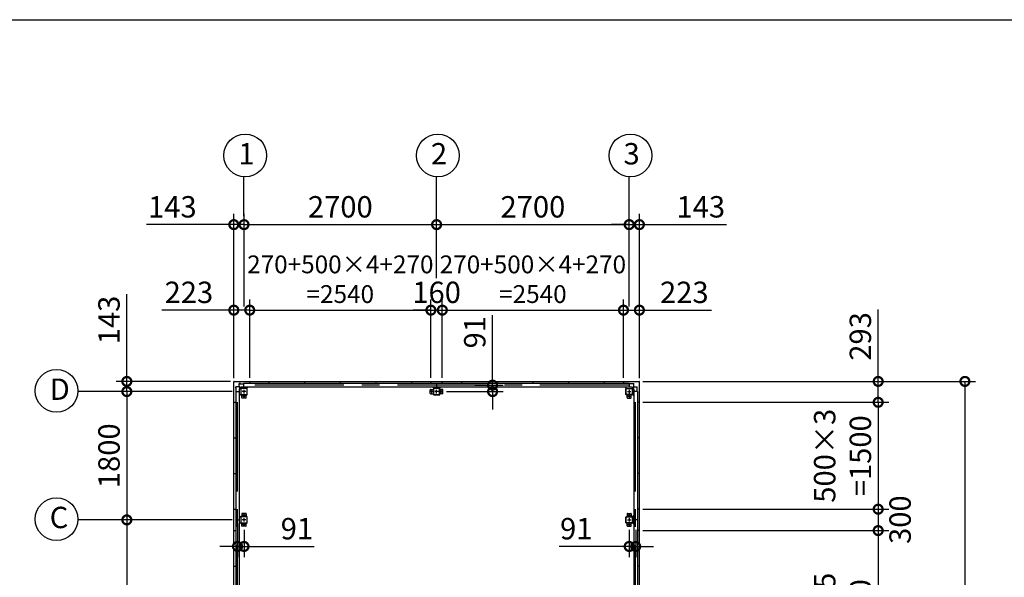
# Model space of a CAD drawing. Extents: x 755 to 40973, y -5742 to 22569.
# Drawn here: x 8660 to 22464, y 14744 to 22569 of the extents above; entities that cross this region are included whole.
import ezdxf

# ---------------------------------------------------------------- set-up
doc = ezdxf.new("R2010")
doc.units = 0
doc.header["$LTSCALE"] = 20
doc.header["$PDMODE"] = 3
doc.header["$PDSIZE"] = 2
doc.linetypes.add('CENTER', pattern=[2, 1.25, -0.25, 0.25, -0.25])
doc.layers.get('0').update_dxf_attribs({"linetype": 'CONTINUOUS'})
doc.layers.get('DEFPOINTS').update_dxf_attribs({"linetype": 'CONTINUOUS'})
for name, color, linetype in [('センター', 3, 'CENTER'), ('仕様書枠', 230, 'CONTINUOUS'), ('寸法', 4, 'CONTINUOUS'), ('部品1', 7, 'CONTINUOUS')]:
    doc.layers.add(name, color=color, linetype=linetype)
doc.styles.add('STYLE1', font='isocp.shx', dxfattribs={"bigfont": 'bigfont.shx'})
doc.dimstyles.new('INABA_S100-2023', dxfattribs={"dimscale": 100, "dimtxt": 3, "dimasz": 2.5, "dimexe": 1.5, "dimexo": 0.5, "dimgap": 1, "dimtad": 3, "dimdec": 1, "dimdsep": 46, "dimtxsty": 'STYLE1', "dimblk1": 'DOTSMALL', "dimblk2": 'DOTSMALL', "dimsah": 1, "dimcen": 0, "dimclrt": 7, "dimadec": 0, "dimazin": 0, "dimtfac": 1, "dimtdec": 1, "dimtix": 1, "dimtmove": 0, "dimatfit": 3, "dimldrblk": 'DOTSMALL', "dimfxl": 1, "dimtolj": 1, "dimtzin": 0, "dimarcsym": 0})

# ---------------------------------------------------------------- blocks, each defined once
blk = doc.blocks.new('_DOTSMALL')
at = {"color": 0, "linetype": 'ByBlock', "ltscale": 50, "const_width": 0.5}
blk.add_lwpolyline([(-0.0625, 0, 1), (0.0625, 0, 1)], format="xyb", close=True, dxfattribs=at)
blk = doc.blocks.new('*D26')
at = {"layer": 'DEFPOINTS', "color": 0, "ltscale": 50}
for p in [(11885, 18493), (11662, 17490), (11885, 17493)]:
    blk.add_point(p, dxfattribs=at)
at = {"layer": '寸法', "color": 0, "lineweight": -2, "ltscale": 50}
for p, q in [((11662, 17540), (11662, 18643)), ((11885, 17543), (11885, 18643)), ((11662, 18493), (10652, 18493)), ((11885, 18493), (11662, 18493))]:
    blk.add_line(p, q, dxfattribs=at)
at = {"layer": '寸法', "color": 0, "lineweight": -2, "ltscale": 50, "xscale": 250, "yscale": 250, "zscale": 250, "rotation": 180}
blk.add_blockref('_DOTSMALL', (11662, 18493), dxfattribs=at)
at = {"layer": '寸法', "color": 0, "lineweight": -2, "ltscale": 50, "xscale": 250, "yscale": 250, "zscale": 250}
blk.add_blockref('_DOTSMALL', (11885, 18493), dxfattribs=at)
at = {"layer": '寸法', "color": 7, "ltscale": 50, "insert": (11032, 18743), "char_height": 300, "attachment_point": 5, "style": 'STYLE1'}
blk.add_mtext('\\A1;223', dxfattribs=at)
blk = doc.blocks.new('*D27')
at = {"layer": 'DEFPOINTS', "color": 0, "ltscale": 50}
for p in [(14425, 18493), (11885, 17493), (14425, 17493)]:
    blk.add_point(p, dxfattribs=at)
at = {"layer": '寸法', "color": 0, "lineweight": -2, "ltscale": 50}
for p, q in [((11885, 17543), (11885, 18643)), ((14425, 17543), (14425, 18643)), ((11885, 18493), (14425, 18493))]:
    blk.add_line(p, q, dxfattribs=at)
at = {"layer": '寸法', "color": 0, "lineweight": -2, "ltscale": 50, "xscale": 250, "yscale": 250, "zscale": 250, "rotation": 180}
blk.add_blockref('_DOTSMALL', (11885, 18493), dxfattribs=at)
at = {"layer": '寸法', "color": 0, "lineweight": -2, "ltscale": 50, "xscale": 250, "yscale": 250, "zscale": 250}
blk.add_blockref('_DOTSMALL', (14425, 18493), dxfattribs=at)
at = {"layer": '寸法', "color": 7, "ltscale": 50, "insert": (13155, 18927), "char_height": 250, "attachment_point": 5, "style": 'STYLE1'}
blk.add_mtext('\\A1;270+500×4+270\\P=2540', dxfattribs=at)
blk = doc.blocks.new('*D28')
at = {"layer": 'DEFPOINTS', "color": 0, "ltscale": 50}
for p in [(14585, 18493), (14425, 17493), (14585, 17493)]:
    blk.add_point(p, dxfattribs=at)
at = {"layer": '寸法', "color": 0, "lineweight": -2, "ltscale": 50}
for p, q in [((14425, 17543), (14425, 18643)), ((14585, 17543), (14585, 18643)), ((14425, 18493), (14175, 18493)), ((14425, 18493), (14585, 18493)), ((14585, 18493), (14835, 18493))]:
    blk.add_line(p, q, dxfattribs=at)
at = {"layer": '寸法', "color": 0, "lineweight": -2, "ltscale": 50, "xscale": 250, "yscale": 250, "zscale": 250}
blk.add_blockref('_DOTSMALL', (14425, 18493), dxfattribs=at)
at = {"layer": '寸法', "color": 0, "lineweight": -2, "ltscale": 50, "xscale": 250, "yscale": 250, "zscale": 250, "rotation": 180}
blk.add_blockref('_DOTSMALL', (14585, 18493), dxfattribs=at)
at = {"layer": '寸法', "color": 7, "ltscale": 50, "insert": (14505, 18743), "char_height": 300, "attachment_point": 5, "style": 'STYLE1'}
blk.add_mtext('\\A1;160', dxfattribs=at)
blk = doc.blocks.new('*D29')
at = {"layer": 'DEFPOINTS', "color": 0, "ltscale": 50}
for p in [(17348, 18493), (17125, 17493), (17348, 17490)]:
    blk.add_point(p, dxfattribs=at)
at = {"layer": '寸法', "color": 0, "lineweight": -2, "ltscale": 50}
for p, q in [((17125, 17543), (17125, 18643)), ((17348, 17540), (17348, 18643)), ((17125, 18493), (17348, 18493)), ((17348, 18493), (18358, 18493))]:
    blk.add_line(p, q, dxfattribs=at)
at = {"layer": '寸法', "color": 0, "lineweight": -2, "ltscale": 50, "xscale": 250, "yscale": 250, "zscale": 250, "rotation": 180}
blk.add_blockref('_DOTSMALL', (17125, 18493), dxfattribs=at)
at = {"layer": '寸法', "color": 0, "lineweight": -2, "ltscale": 50, "xscale": 250, "yscale": 250, "zscale": 250}
blk.add_blockref('_DOTSMALL', (17348, 18493), dxfattribs=at)
at = {"layer": '寸法', "color": 7, "ltscale": 50, "insert": (17978, 18743), "char_height": 300, "attachment_point": 5, "style": 'STYLE1'}
blk.add_mtext('\\A1;223', dxfattribs=at)
blk = doc.blocks.new('*D30')
at = {"layer": 'DEFPOINTS', "color": 0, "ltscale": 50}
for p in [(11805, 19693), (11805, 18493), (11662, 17490)]:
    blk.add_point(p, dxfattribs=at)
at = {"layer": '寸法', "color": 0, "lineweight": -2, "ltscale": 50}
for p, q in [((11662, 17540), (11662, 19843)), ((11805, 18543), (11805, 19843)), ((11662, 19693), (10439, 19693)), ((11805, 19693), (11662, 19693)), ((11805, 19693), (12055, 19693))]:
    blk.add_line(p, q, dxfattribs=at)
at = {"layer": '寸法', "color": 0, "lineweight": -2, "ltscale": 50, "xscale": 250, "yscale": 250, "zscale": 250}
blk.add_blockref('_DOTSMALL', (11662, 19693), dxfattribs=at)
at = {"layer": '寸法', "color": 0, "lineweight": -2, "ltscale": 50, "xscale": 250, "yscale": 250, "zscale": 250, "rotation": 180}
blk.add_blockref('_DOTSMALL', (11805, 19693), dxfattribs=at)
at = {"layer": '寸法', "color": 7, "ltscale": 50, "insert": (10800, 19943), "char_height": 300, "attachment_point": 5, "style": 'STYLE1'}
blk.add_mtext('\\A1;143', dxfattribs=at)
blk = doc.blocks.new('*D31')
at = {"layer": 'DEFPOINTS', "color": 0, "ltscale": 50}
for p in [(14505, 19693), (14505, 18893), (11805, 18493)]:
    blk.add_point(p, dxfattribs=at)
at = {"layer": '寸法', "color": 0, "lineweight": -2, "ltscale": 50}
for p, q in [((11805, 18543), (11805, 19843)), ((14505, 18943), (14505, 19843)), ((11805, 19693), (14505, 19693))]:
    blk.add_line(p, q, dxfattribs=at)
at = {"layer": '寸法', "color": 0, "lineweight": -2, "ltscale": 50, "xscale": 250, "yscale": 250, "zscale": 250, "rotation": 180}
blk.add_blockref('_DOTSMALL', (11805, 19693), dxfattribs=at)
at = {"layer": '寸法', "color": 0, "lineweight": -2, "ltscale": 50, "xscale": 250, "yscale": 250, "zscale": 250}
blk.add_blockref('_DOTSMALL', (14505, 19693), dxfattribs=at)
at = {"layer": '寸法', "color": 7, "ltscale": 50, "insert": (13155, 19943), "char_height": 300, "attachment_point": 5, "style": 'STYLE1'}
blk.add_mtext('\\A1;2700', dxfattribs=at)
blk = doc.blocks.new('*D32')
at = {"layer": 'DEFPOINTS', "color": 0, "ltscale": 50}
for p in [(17205, 19693), (14505, 18893), (17205, 18493)]:
    blk.add_point(p, dxfattribs=at)
at = {"layer": '寸法', "color": 0, "lineweight": -2, "ltscale": 50}
for p, q in [((14505, 18943), (14505, 19843)), ((17205, 18543), (17205, 19843)), ((14505, 19693), (17205, 19693))]:
    blk.add_line(p, q, dxfattribs=at)
at = {"layer": '寸法', "color": 0, "lineweight": -2, "ltscale": 50, "xscale": 250, "yscale": 250, "zscale": 250, "rotation": 180}
blk.add_blockref('_DOTSMALL', (14505, 19693), dxfattribs=at)
at = {"layer": '寸法', "color": 0, "lineweight": -2, "ltscale": 50, "xscale": 250, "yscale": 250, "zscale": 250}
blk.add_blockref('_DOTSMALL', (17205, 19693), dxfattribs=at)
at = {"layer": '寸法', "color": 7, "ltscale": 50, "insert": (15855, 19943), "char_height": 300, "attachment_point": 5, "style": 'STYLE1'}
blk.add_mtext('\\A1;2700', dxfattribs=at)
blk = doc.blocks.new('*D33')
at = {"layer": 'DEFPOINTS', "color": 0, "ltscale": 50}
for p in [(17348, 19693), (17205, 18493), (17348, 17490)]:
    blk.add_point(p, dxfattribs=at)
at = {"layer": '寸法', "color": 0, "lineweight": -2, "ltscale": 50}
for p, q in [((17205, 18543), (17205, 19843)), ((17348, 17540), (17348, 19843)), ((17205, 19693), (16955, 19693)), ((17205, 19693), (17348, 19693)), ((17348, 19693), (18570, 19693))]:
    blk.add_line(p, q, dxfattribs=at)
at = {"layer": '寸法', "color": 0, "lineweight": -2, "ltscale": 50, "xscale": 250, "yscale": 250, "zscale": 250}
blk.add_blockref('_DOTSMALL', (17205, 19693), dxfattribs=at)
at = {"layer": '寸法', "color": 0, "lineweight": -2, "ltscale": 50, "xscale": 250, "yscale": 250, "zscale": 250, "rotation": 180}
blk.add_blockref('_DOTSMALL', (17348, 19693), dxfattribs=at)
at = {"layer": '寸法', "color": 7, "ltscale": 50, "insert": (18209, 19943), "char_height": 300, "attachment_point": 5, "style": 'STYLE1'}
blk.add_mtext('\\A1;143', dxfattribs=at)
blk = doc.blocks.new('*D34')
at = {"layer": 'DEFPOINTS', "color": 0, "ltscale": 50}
for p in [(17125, 18493), (14585, 17493), (17125, 17493)]:
    blk.add_point(p, dxfattribs=at)
at = {"layer": '寸法', "color": 0, "lineweight": -2, "ltscale": 50}
for p, q in [((14585, 17543), (14585, 18643)), ((17125, 17543), (17125, 18643)), ((14585, 18493), (17125, 18493))]:
    blk.add_line(p, q, dxfattribs=at)
at = {"layer": '寸法', "color": 0, "lineweight": -2, "ltscale": 50, "xscale": 250, "yscale": 250, "zscale": 250, "rotation": 180}
blk.add_blockref('_DOTSMALL', (14585, 18493), dxfattribs=at)
at = {"layer": '寸法', "color": 0, "lineweight": -2, "ltscale": 50, "xscale": 250, "yscale": 250, "zscale": 250}
blk.add_blockref('_DOTSMALL', (17125, 18493), dxfattribs=at)
at = {"layer": '寸法', "color": 7, "ltscale": 50, "insert": (15855, 18927), "char_height": 250, "attachment_point": 5, "style": 'STYLE1'}
blk.add_mtext('\\A1;270+500×4+270\\P=2540', dxfattribs=at)
blk = doc.blocks.new('*D35')
at = {"layer": 'DEFPOINTS', "color": 0, "ltscale": 50}
for p in [(11665, 17493), (10162, 17350), (11689, 17350)]:
    blk.add_point(p, dxfattribs=at)
at = {"layer": '寸法', "color": 0, "lineweight": -2, "ltscale": 50}
for p, q in [((10162, 17493), (10162, 18716)), ((11615, 17493), (10012, 17493)), ((10162, 17350), (10162, 17493)), ((11639, 17350), (10012, 17350)), ((10162, 17350), (10162, 17100))]:
    blk.add_line(p, q, dxfattribs=at)
at = {"layer": '寸法', "color": 0, "lineweight": -2, "ltscale": 50, "xscale": 250, "yscale": 250, "zscale": 250}
for p, rotation in [((10162, 17493), 270), ((10162, 17350), 90)]:
    blk.add_blockref('_DOTSMALL', p, dxfattribs=dict(at, rotation=rotation))
at = {"layer": '寸法', "color": 7, "ltscale": 50, "insert": (9912, 18355), "char_height": 300, "attachment_point": 5, "rotation": 90, "style": 'STYLE1'}
blk.add_mtext('\\A1;143', dxfattribs=at)
blk = doc.blocks.new('*D36')
at = {"layer": 'DEFPOINTS', "color": 0, "ltscale": 50}
for p in [(11689, 15550), (10162, 12750), (11689, 12750)]:
    blk.add_point(p, dxfattribs=at)
at = {"layer": '寸法', "color": 0, "lineweight": -2, "ltscale": 50}
for p, q in [((11639, 15550), (10012, 15550)), ((10162, 15550), (10162, 12750)), ((11639, 12750), (10012, 12750))]:
    blk.add_line(p, q, dxfattribs=at)
at = {"layer": '寸法', "color": 0, "lineweight": -2, "ltscale": 50, "xscale": 250, "yscale": 250, "zscale": 250}
for p, rotation in [((10162, 15550), 90), ((10162, 12750), 270)]:
    blk.add_blockref('_DOTSMALL', p, dxfattribs=dict(at, rotation=rotation))
at = {"layer": '寸法', "color": 7, "ltscale": 50, "insert": (9912, 14150), "char_height": 300, "attachment_point": 5, "rotation": 90, "style": 'STYLE1'}
blk.add_mtext('\\A1;2800', dxfattribs=at)
blk = doc.blocks.new('*D39')
at = {"layer": 'DEFPOINTS', "color": 0, "ltscale": 50}
for p in [(14989, 17441), (14595, 17350), (15290, 17350)]:
    blk.add_point(p, dxfattribs=at)
at = {"layer": '寸法', "color": 0, "lineweight": -2, "ltscale": 50}
for p, q in [((15290, 17441), (15290, 18424)), ((15039, 17441), (15440, 17441)), ((15290, 17350), (15290, 17441)), ((14645, 17350), (15440, 17350)), ((15290, 17350), (15290, 17100))]:
    blk.add_line(p, q, dxfattribs=at)
at = {"layer": '寸法', "color": 0, "lineweight": -2, "ltscale": 50, "xscale": 250, "yscale": 250, "zscale": 250}
for p, rotation in [((15290, 17441), 270), ((15290, 17350), 90)]:
    blk.add_blockref('_DOTSMALL', p, dxfattribs=dict(at, rotation=rotation))
at = {"layer": '寸法', "color": 7, "ltscale": 50, "insert": (15040, 18183), "char_height": 300, "attachment_point": 5, "rotation": 90, "style": 'STYLE1'}
blk.add_mtext('\\A1;91', dxfattribs=at)
blk = doc.blocks.new('*D40')
at = {"layer": 'DEFPOINTS', "color": 0, "ltscale": 50}
for p in [(17348, 15400), (17348, 12900), (20696, 12900)]:
    blk.add_point(p, dxfattribs=at)
at = {"layer": '寸法', "color": 0, "lineweight": -2, "ltscale": 50}
for p, q in [((17398, 15400), (20846, 15400)), ((20696, 15400), (20696, 12900)), ((17398, 12900), (20846, 12900))]:
    blk.add_line(p, q, dxfattribs=at)
at = {"layer": '寸法', "color": 0, "lineweight": -2, "ltscale": 50, "xscale": 250, "yscale": 250, "zscale": 250}
for p, rotation in [((20696, 15400), 90), ((20696, 12900), 270)]:
    blk.add_blockref('_DOTSMALL', p, dxfattribs=dict(at, rotation=rotation))
at = {"layer": '寸法', "color": 7, "ltscale": 50, "insert": (20196, 14150), "char_height": 300, "attachment_point": 5, "rotation": 90, "style": 'STYLE1'}
blk.add_mtext('\\A1;500×5\\P=2500', dxfattribs=at)
blk = doc.blocks.new('*D43')
at = {"layer": 'DEFPOINTS', "color": 0, "ltscale": 50}
for p in [(17345, 17493), (17345, 9807), (21912, 9807)]:
    blk.add_point(p, dxfattribs=at)
at = {"layer": '寸法', "color": 0, "lineweight": -2, "ltscale": 50}
for p, q in [((17395, 17493), (22062, 17493)), ((21912, 17493), (21912, 9807)), ((17395, 9807), (22062, 9807))]:
    blk.add_line(p, q, dxfattribs=at)
at = {"layer": '寸法', "color": 0, "lineweight": -2, "ltscale": 50, "xscale": 250, "yscale": 250, "zscale": 250}
for p, rotation in [((21912, 17493), 90), ((21912, 9807), 270)]:
    blk.add_blockref('_DOTSMALL', p, dxfattribs=dict(at, rotation=rotation))
at = {"layer": '寸法', "color": 7, "ltscale": 50, "insert": (21662, 13650), "char_height": 300, "attachment_point": 5, "rotation": 90, "style": 'STYLE1'}
blk.add_mtext('\\A1;7686', dxfattribs=at)
blk = doc.blocks.new('*D51')
at = {"layer": 'DEFPOINTS', "color": 0, "ltscale": 50}
for p in [(17205, 15460), (17296, 15460), (17296, 15177)]:
    blk.add_point(p, dxfattribs=at)
at = {"layer": '寸法', "color": 0, "lineweight": -2, "ltscale": 50}
for p, q in [((17205, 15410), (17205, 15027)), ((17296, 15410), (17296, 15027)), ((17205, 15177), (16222, 15177)), ((17296, 15177), (17205, 15177)), ((17296, 15177), (17546, 15177))]:
    blk.add_line(p, q, dxfattribs=at)
at = {"layer": '寸法', "color": 0, "lineweight": -2, "ltscale": 50, "xscale": 250, "yscale": 250, "zscale": 250}
blk.add_blockref('_DOTSMALL', (17205, 15177), dxfattribs=at)
at = {"layer": '寸法', "color": 0, "lineweight": -2, "ltscale": 50, "xscale": 250, "yscale": 250, "zscale": 250, "rotation": 180}
blk.add_blockref('_DOTSMALL', (17296, 15177), dxfattribs=at)
at = {"layer": '寸法', "color": 7, "ltscale": 50, "insert": (16463, 15427), "char_height": 300, "attachment_point": 5, "style": 'STYLE1'}
blk.add_mtext('\\A1;91', dxfattribs=at)
blk = doc.blocks.new('*D52')
at = {"layer": 'DEFPOINTS', "color": 0, "ltscale": 50}
for p in [(11714, 15550), (11805, 15460), (11805, 15177)]:
    blk.add_point(p, dxfattribs=at)
at = {"layer": '寸法', "color": 0, "lineweight": -2, "ltscale": 50}
for p, q in [((11714, 15500), (11714, 15027)), ((11805, 15410), (11805, 15027)), ((11714, 15177), (11464, 15177)), ((11714, 15177), (11805, 15177)), ((11805, 15177), (12787, 15177))]:
    blk.add_line(p, q, dxfattribs=at)
at = {"layer": '寸法', "color": 0, "lineweight": -2, "ltscale": 50, "xscale": 250, "yscale": 250, "zscale": 250}
blk.add_blockref('_DOTSMALL', (11714, 15177), dxfattribs=at)
at = {"layer": '寸法', "color": 0, "lineweight": -2, "ltscale": 50, "xscale": 250, "yscale": 250, "zscale": 250, "rotation": 180}
blk.add_blockref('_DOTSMALL', (11805, 15177), dxfattribs=at)
at = {"layer": '寸法', "color": 7, "ltscale": 50, "insert": (12546, 15427), "char_height": 300, "attachment_point": 5, "style": 'STYLE1'}
blk.add_mtext('\\A1;91', dxfattribs=at)
blk = doc.blocks.new('*D55')
at = {"layer": 'DEFPOINTS', "color": 0, "ltscale": 50}
for p in [(11689, 17350), (10162, 15550), (11689, 15550)]:
    blk.add_point(p, dxfattribs=at)
at = {"layer": '寸法', "color": 0, "lineweight": -2, "ltscale": 50}
for p, q in [((11639, 17350), (10012, 17350)), ((10162, 17350), (10162, 15550)), ((11639, 15550), (10012, 15550))]:
    blk.add_line(p, q, dxfattribs=at)
at = {"layer": '寸法', "color": 0, "lineweight": -2, "ltscale": 50, "xscale": 250, "yscale": 250, "zscale": 250}
for p, rotation in [((10162, 17350), 90), ((10162, 15550), 270)]:
    blk.add_blockref('_DOTSMALL', p, dxfattribs=dict(at, rotation=rotation))
at = {"layer": '寸法', "color": 7, "ltscale": 50, "insert": (9912, 16450), "char_height": 300, "attachment_point": 5, "rotation": 90, "style": 'STYLE1'}
blk.add_mtext('\\A1;1800', dxfattribs=at)
blk = doc.blocks.new('*D56')
at = {"layer": 'DEFPOINTS', "color": 0, "ltscale": 50}
for p in [(17345, 17493), (17348, 17200), (20696, 17200)]:
    blk.add_point(p, dxfattribs=at)
at = {"layer": '寸法', "color": 0, "lineweight": -2, "ltscale": 50}
for p, q in [((20696, 17493), (20696, 18504)), ((17395, 17493), (20846, 17493)), ((20696, 17200), (20696, 17493)), ((17398, 17200), (20846, 17200))]:
    blk.add_line(p, q, dxfattribs=at)
at = {"layer": '寸法', "color": 0, "lineweight": -2, "ltscale": 50, "xscale": 250, "yscale": 250, "zscale": 250}
for p, rotation in [((20696, 17493), 90), ((20696, 17200), 270)]:
    blk.add_blockref('_DOTSMALL', p, dxfattribs=dict(at, rotation=rotation))
at = {"layer": '寸法', "color": 7, "ltscale": 50, "insert": (20446, 18124), "char_height": 300, "attachment_point": 5, "rotation": 90, "style": 'STYLE1'}
blk.add_mtext('\\A1;293', dxfattribs=at)
blk = doc.blocks.new('*D57')
at = {"layer": 'DEFPOINTS', "color": 0, "ltscale": 50}
for p in [(17348, 15700), (17348, 15400), (20696, 15400)]:
    blk.add_point(p, dxfattribs=at)
at = {"layer": '寸法', "color": 0, "lineweight": -2, "ltscale": 50}
for p, q in [((17398, 15700), (20846, 15700)), ((20696, 15700), (20696, 15400)), ((17398, 15400), (20846, 15400))]:
    blk.add_line(p, q, dxfattribs=at)
at = {"layer": '寸法', "color": 0, "lineweight": -2, "ltscale": 50, "xscale": 250, "yscale": 250, "zscale": 250}
for p, rotation in [((20696, 15700), 90), ((20696, 15400), 270)]:
    blk.add_blockref('_DOTSMALL', p, dxfattribs=dict(at, rotation=rotation))
at = {"layer": '寸法', "color": 7, "ltscale": 50, "insert": (21003, 15553), "char_height": 300, "attachment_point": 5, "rotation": 90, "style": 'STYLE1'}
blk.add_mtext('\\A1;300', dxfattribs=at)
blk = doc.blocks.new('*D58')
at = {"layer": 'DEFPOINTS', "color": 0, "ltscale": 50}
for p in [(17348, 17200), (17348, 15700), (20696, 15700)]:
    blk.add_point(p, dxfattribs=at)
at = {"layer": '寸法', "color": 0, "lineweight": -2, "ltscale": 50}
for p, q in [((17398, 17200), (20846, 17200)), ((20696, 17200), (20696, 15700)), ((17398, 15700), (20846, 15700))]:
    blk.add_line(p, q, dxfattribs=at)
at = {"layer": '寸法', "color": 0, "lineweight": -2, "ltscale": 50, "xscale": 250, "yscale": 250, "zscale": 250}
for p, rotation in [((20696, 17200), 90), ((20696, 15700), 270)]:
    blk.add_blockref('_DOTSMALL', p, dxfattribs=dict(at, rotation=rotation))
at = {"layer": '寸法', "color": 7, "ltscale": 50, "insert": (20196, 16450), "char_height": 300, "attachment_point": 5, "rotation": 90, "style": 'STYLE1'}
blk.add_mtext('\\A1;500×3\\P=1500', dxfattribs=at)

msp = doc.modelspace()

# ---------------------------------------------------------------- linework, layer by layer
at = {"layer": 'センター', "ltscale": 50}
for p, q in [((17204.6, 17441.3), (11804.6, 17441.3)), ((11713.6, 9950.3), (11713.6, 17350.3)), ((17295.6, 9950.3), (17295.6, 17350.3))]:
    msp.add_line(p, q, dxfattribs=at)
at = {"layer": 'センター', "ltscale": 5}
for p, q in [((11829.6, 17350.3), (11779.6, 17350.3)), ((11829.6, 17285.3), (11779.6, 17285.3)), ((11804.6, 17375.3), (11804.6, 17325.3)), ((11804.6, 17310.3), (11804.6, 17260.3)), ((14464.6, 17350.3), (14414.6, 17350.3)), ((14439.6, 17325.3), (14439.6, 17375.3)), ((14529.6, 17350.3), (14479.6, 17350.3)), ((14504.6, 17325.3), (14504.6, 17375.3)), ((14544.6, 17350.3), (14594.6, 17350.3)), ((14569.6, 17325.3), (14569.6, 17375.3)), ((17179.6, 17350.3), (17229.6, 17350.3)), ((17179.6, 17285.3), (17229.6, 17285.3)), ((17204.6, 17375.3), (17204.6, 17325.3)), ((17204.6, 17310.3), (17204.6, 17260.3)), ((11829.6, 15615.3), (11779.6, 15615.3)), ((11804.6, 15640.3), (11804.6, 15590.3)), ((17179.6, 15615.3), (17229.6, 15615.3)), ((17204.6, 15640.3), (17204.6, 15590.3)), ((11829.6, 15550.3), (11779.6, 15550.3)), ((11829.6, 15485.3), (11779.6, 15485.3)), ((11804.6, 15575.3), (11804.6, 15525.3)), ((11804.6, 15510.3), (11804.6, 15460.3)), ((17179.6, 15550.3), (17229.6, 15550.3)), ((17179.6, 15485.3), (17229.6, 15485.3)), ((17204.6, 15575.3), (17204.6, 15525.3)), ((17204.6, 15510.3), (17204.6, 15460.3))]:
    msp.add_line(p, q, dxfattribs=at)
at = {"layer": '仕様書枠', "ltscale": 50}
msp.add_line((754.6, 22568.83), (40972.6, 22568.83), dxfattribs=at)
at = {"layer": '寸法', "ltscale": 50}
for p, q in [((11804.6, 19813.3), (11804.6, 20364.52)), ((14504.6, 19813.3), (14504.6, 20364.52)), ((17204.6, 19813.3), (17204.6, 20364.52)), ((10041.6, 17350.3), (9476.78, 17350.3)), ((10041.6, 15550.3), (9476.78, 15550.3))]:
    msp.add_line(p, q, dxfattribs=at)
at = {"layer": '部品1'}
for p, q in [((11661.6, 9810.3), (11661.6, 17490.3)), ((11694.2, 17397.8), (11692.1, 17397.8)), ((11693.7, 17397.8), (11693.7, 17417.8)), ((11694.2, 17350.3), (11694.2, 17397.8)), ((11758, 17390.3), (11731.96, 17416.34)), ((11737.1, 17461.2), (11757.1, 17461.2)), ((11764.6, 17396.9), (11738.56, 17422.94)), ((11757.1, 17460.7), (11804.6, 17460.7)), ((11844.6, 17396.9), (11864, 17416.3)), ((14464.6, 17396.9), (14445.2, 17416.3)), ((14544.6, 17396.9), (14564, 17416.3)), ((17164.6, 17396.9), (17145.2, 17416.3)), ((17252.1, 17460.7), (17204.6, 17460.7)), ((17244.6, 17396.9), (17270.64, 17422.94)), ((17251.2, 17390.3), (17277.24, 17416.34)), ((17272.1, 17461.2), (17252.1, 17461.2)), ((17315, 17397.8), (17317.1, 17397.8)), ((17315, 17350.3), (17315, 17397.8)), ((17315.5, 17397.8), (17315.5, 17417.8)), ((17347.6, 17200.3), (17347.6, 17490.3)), ((11758, 17310.3), (11738.6, 17290.9)), ((17251.2, 17310.3), (17270.6, 17290.9)), ((17347.6, 9810.3), (17347.6, 17200.3)), ((11758, 15590.3), (11738.6, 15609.7)), ((17251.2, 15590.3), (17270.6, 15609.7)), ((11758, 15510.3), (11738.6, 15490.9)), ((17251.2, 15510.3), (17270.6, 15490.9))]:
    msp.add_line(p, q, dxfattribs=at)
at = {"layer": '部品1', "ltscale": 50}
for p, q in [((11664.6, 17493.3), (17344.6, 17493.3)), ((11764.6, 17416.3), (17244.6, 17416.3)), ((11844.6, 17395.3), (11764.6, 17395.3)), ((11804.6, 17466.3), (17204.6, 17466.3)), ((11804.6, 17416.3), (11804.6, 17466.3)), ((11884.6, 17493.3), (11884.6, 17466.3)), ((12154.6, 17493.3), (12154.6, 17466.3)), ((12654.6, 17493.3), (12654.6, 17466.3)), ((13154.6, 17493.3), (13154.6, 17466.3)), ((13654.6, 17493.3), (13654.6, 17466.3)), ((14154.6, 17493.3), (14154.6, 17466.3)), ((14424.6, 17493.3), (14424.6, 17466.3)), ((14544.6, 17395.3), (14464.6, 17395.3)), ((14504.6, 17466.3), (14504.6, 17416.3)), ((14584.6, 17493.3), (14584.6, 17466.3)), ((14854.6, 17493.3), (14854.6, 17466.3)), ((15354.6, 17493.3), (15354.6, 17466.3)), ((15854.6, 17493.3), (15854.6, 17466.3)), ((16354.6, 17493.3), (16354.6, 17466.3)), ((16854.6, 17493.3), (16854.6, 17466.3)), ((17124.6, 17493.3), (17124.6, 17466.3)), ((17164.6, 17395.3), (17244.6, 17395.3)), ((17204.6, 17466.3), (17204.6, 17416.3)), ((11688.6, 17350.3), (11688.6, 9950.3)), ((11688.6, 17350.3), (11738.6, 17350.3)), ((11738.6, 17390.3), (11738.6, 9910.3)), ((11759.6, 17390.3), (11759.6, 17310.3)), ((11761.9, 17390.3), (11761.9, 17310.3)), ((11844.6, 17393), (11764.6, 17393)), ((11774.6, 17265.3), (11774.6, 17305.3)), ((11829.6, 17260.3), (11779.6, 17260.3)), ((11847.3, 17310.3), (11847.3, 17390.3)), ((11849.6, 17310.3), (11849.6, 17390.3)), ((14414.6, 17325.3), (14414.6, 17375.3)), ((14419.6, 17380.3), (14459.6, 17380.3)), ((14544.6, 17393), (14464.6, 17393)), ((14464.6, 17307.6), (14544.6, 17307.6)), ((14464.6, 17305.3), (14544.6, 17305.3)), ((14547.3, 17310.3), (14547.3, 17390.3)), ((14549.6, 17310.3), (14549.6, 17390.3)), ((14589.6, 17380.3), (14549.6, 17380.3)), ((14594.6, 17325.3), (14594.6, 17375.3)), ((17159.6, 17310.3), (17159.6, 17390.3)), ((17161.9, 17310.3), (17161.9, 17390.3)), ((17164.6, 17393), (17244.6, 17393)), ((17179.6, 17260.3), (17229.6, 17260.3)), ((17234.6, 17265.3), (17234.6, 17305.3)), ((17247.3, 17390.3), (17247.3, 17310.3)), ((17249.6, 17390.3), (17249.6, 17310.3)), ((17270.6, 17390.3), (17270.6, 9910.3)), ((17320.6, 17350.3), (17270.6, 17350.3)), ((17320.6, 17350.3), (17320.6, 17200.3)), ((11661.6, 17200.3), (11688.6, 17200.3)), ((11661.6, 17200.3), (11688.6, 17200.3)), ((17347.6, 17200.3), (17320.6, 17200.3)), ((17320.6, 17200.3), (17320.6, 9950.3)), ((11661.6, 16700.3), (11688.6, 16700.3)), ((11661.6, 16700.3), (11688.6, 16700.3)), ((17347.6, 16700.3), (17320.6, 16700.3)), ((11661.6, 16200.3), (11688.6, 16200.3)), ((11661.6, 16200.3), (11688.6, 16200.3)), ((17347.6, 16200.3), (17320.6, 16200.3)), ((11661.6, 15700.3), (11688.6, 15700.3)), ((11661.6, 15700.3), (11688.6, 15700.3)), ((17347.6, 15700.3), (17320.6, 15700.3)), ((11688.6, 15550.3), (11738.6, 15550.3)), ((11759.6, 15590.3), (11759.6, 15510.3)), ((11761.9, 15590.3), (11761.9, 15510.3)), ((17247.3, 15590.3), (17247.3, 15510.3)), ((17249.6, 15590.3), (17249.6, 15510.3)), ((17320.6, 15550.3), (17270.6, 15550.3)), ((11661.6, 15400.3), (11688.6, 15400.3)), ((17347.6, 15400.3), (17320.6, 15400.3)), ((11661.6, 14900.3), (11688.6, 14900.3)), ((17347.6, 14900.3), (17320.6, 14900.3))]:
    msp.add_line(p, q, dxfattribs=at)
at = {"layer": '部品1', "ltscale": 10}
for p, q in [((11692.1, 17397.8), (11692.1, 17417.8)), ((11764.6, 17416.3), (11764.6, 17395.3)), ((11844.6, 17395.3), (11844.6, 17416.3)), ((14464.6, 17416.3), (14464.6, 17395.3)), ((14544.6, 17395.3), (14544.6, 17416.3)), ((17164.6, 17395.3), (17164.6, 17416.3)), ((17244.6, 17416.3), (17244.6, 17395.3)), ((17317.1, 17397.8), (17317.1, 17417.8)), ((11759.6, 17390.3), (11738.6, 17390.3)), ((11738.6, 17310.3), (11759.6, 17310.3)), ((17249.6, 17390.3), (17270.6, 17390.3)), ((17270.6, 17310.3), (17249.6, 17310.3)), ((11759.6, 15590.3), (11738.6, 15590.3)), ((11738.6, 15510.3), (11759.6, 15510.3)), ((17249.6, 15590.3), (17270.6, 15590.3)), ((17270.6, 15510.3), (17249.6, 15510.3))]:
    msp.add_line(p, q, dxfattribs=at)
at = {"layer": '部品1', "ltscale": 3}
for p, q in [((11728.43, 17417.8), (11692.1, 17417.8)), ((11757.1, 17462.8), (11737.1, 17462.8)), ((11737.1, 17426.47), (11737.1, 17462.8)), ((11757.1, 17460.7), (11757.1, 17462.8)), ((17252.1, 17462.8), (17272.1, 17462.8)), ((17252.1, 17460.7), (17252.1, 17462.8)), ((17272.1, 17426.47), (17272.1, 17462.8)), ((17280.77, 17417.8), (17317.1, 17417.8))]:
    msp.add_line(p, q, dxfattribs=at)
at = {"layer": '部品1', "ltscale": 5}
for p, q in [((11764.6, 17307.6), (11844.6, 17307.6)), ((11764.6, 17305.3), (11844.6, 17305.3)), ((11834.6, 17265.3), (11834.6, 17305.3)), ((14419.6, 17320.3), (14459.6, 17320.3)), ((14459.6, 17390.3), (14459.6, 17310.3)), ((14461.9, 17390.3), (14461.9, 17310.3)), ((14589.6, 17320.3), (14549.6, 17320.3)), ((17244.6, 17307.6), (17164.6, 17307.6)), ((17244.6, 17305.3), (17164.6, 17305.3)), ((17174.6, 17265.3), (17174.6, 17305.3)), ((11774.6, 15635.3), (11774.6, 15595.3)), ((11829.6, 15640.3), (11779.6, 15640.3)), ((11834.6, 15635.3), (11834.6, 15595.3)), ((17174.6, 15635.3), (17174.6, 15595.3)), ((17179.6, 15640.3), (17229.6, 15640.3)), ((17234.6, 15635.3), (17234.6, 15595.3)), ((11844.6, 15595.3), (11764.6, 15595.3)), ((11844.6, 15593), (11764.6, 15593)), ((11764.6, 15507.6), (11844.6, 15507.6)), ((11764.6, 15505.3), (11844.6, 15505.3)), ((11774.6, 15465.3), (11774.6, 15505.3)), ((11834.6, 15465.3), (11834.6, 15505.3)), ((11847.3, 15510.3), (11847.3, 15590.3)), ((11849.6, 15510.3), (11849.6, 15590.3)), ((17159.6, 15510.3), (17159.6, 15590.3)), ((17161.9, 15510.3), (17161.9, 15590.3)), ((17164.6, 15595.3), (17244.6, 15595.3)), ((17164.6, 15593), (17244.6, 15593)), ((17244.6, 15507.6), (17164.6, 15507.6)), ((17244.6, 15505.3), (17164.6, 15505.3)), ((17174.6, 15465.3), (17174.6, 15505.3)), ((17234.6, 15465.3), (17234.6, 15505.3)), ((11829.6, 15460.3), (11779.6, 15460.3)), ((17179.6, 15460.3), (17229.6, 15460.3))]:
    msp.add_line(p, q, dxfattribs=at)
at = {"layer": '部品1', "ltscale": 50}
for centre in [(11822.3, 20664), (14522.3, 20664), (17222.3, 20664), (9176.96, 17360.25), (9176.96, 15560.25)]:
    msp.add_circle(centre, 300, dxfattribs=at)
at = {"layer": '部品1', "ltscale": 5}
for centre in [(11804.6, 17285.3), (14439.6, 17350.3), (14569.6, 17350.3), (17204.6, 17285.3), (11804.6, 15615.3), (17204.6, 15615.3), (11804.6, 15485.3), (17204.6, 15485.3)]:
    msp.add_circle(centre, 8, dxfattribs=at)
at = {"layer": '部品1'}
for centre, radius, start, end in [((11664.6, 17490.3), 3, 90, 180), ((11728.43, 17412.8), 5, 45, 90), ((17280.77, 17412.8), 5, 90, 135), ((17344.6, 17490.3), 3, 0, 90)]:
    msp.add_arc(centre, radius, start, end, dxfattribs=at)
at = {"layer": '部品1', "ltscale": 3}
for centre, start, end in [((11742.1, 17426.47), 180, 225), ((17267.1, 17426.47), 315, 0)]:
    msp.add_arc(centre, 5, start, end, dxfattribs=at)
at = {"layer": '部品1', "ltscale": 50}
for centre, radius, start, end in [((11764.6, 17390.3), 5, 90, 180), ((11844.6, 17390.3), 5, 0, 90), ((14464.6, 17390.3), 5, 90, 180), ((14544.6, 17390.3), 5, 0, 90), ((17164.6, 17390.3), 5, 90, 180), ((17244.6, 17390.3), 5, 0, 90), ((11764.6, 17310.3), 5, 180, 270), ((11764.6, 17390.3), 2.7, 90, 180), ((11764.6, 17310.3), 2.7, 180, 270), ((11779.6, 17265.3), 5, 180, 270), ((11829.6, 17265.3), 5, 270, 0), ((11844.6, 17390.3), 2.7, 0, 90), ((14419.6, 17375.3), 5, 90, 180), ((14419.6, 17325.3), 5, 180, 270), ((14464.6, 17390.3), 2.7, 90, 180), ((14544.6, 17390.3), 2.7, 0, 90), ((14544.6, 17310.3), 2.7, 270, 0), ((14544.6, 17310.3), 5, 270, 0), ((14589.6, 17375.3), 5, 0, 90), ((14589.6, 17325.3), 5, 270, 0), ((17164.6, 17390.3), 2.7, 90, 180), ((17179.6, 17265.3), 5, 180, 270), ((17229.6, 17265.3), 5, 270, 0), ((17244.6, 17390.3), 2.7, 0, 90), ((17244.6, 17310.3), 2.7, 270, 0), ((17244.6, 17310.3), 5, 270, 0), ((11764.6, 15590.3), 5, 90, 180), ((11764.6, 15510.3), 5, 180, 270), ((11764.6, 15590.3), 2.7, 90, 180), ((11764.6, 15510.3), 2.7, 180, 270), ((17244.6, 15590.3), 5, 0, 90), ((17244.6, 15590.3), 2.7, 0, 90), ((17244.6, 15510.3), 2.7, 270, 0), ((17244.6, 15510.3), 5, 270, 0)]:
    msp.add_arc(centre, radius, start, end, dxfattribs=at)
at = {"layer": '部品1', "ltscale": 5}
for centre, radius, start, end in [((11844.6, 17310.3), 2.7, 270, 0), ((11844.6, 17310.3), 5, 270, 0), ((14464.6, 17310.3), 5, 180, 270), ((14464.6, 17310.3), 2.7, 180, 270), ((17164.6, 17310.3), 5, 180, 270), ((17164.6, 17310.3), 2.7, 180, 270), ((11779.6, 15635.3), 5, 90, 180), ((11829.6, 15635.3), 5, 0, 90), ((17179.6, 15635.3), 5, 90, 180), ((17229.6, 15635.3), 5, 0, 90), ((11779.6, 15465.3), 5, 180, 270), ((11829.6, 15465.3), 5, 270, 0), ((11844.6, 15590.3), 5, 0, 90), ((11844.6, 15590.3), 2.7, 0, 90), ((11844.6, 15510.3), 2.7, 270, 0), ((11844.6, 15510.3), 5, 270, 0), ((17164.6, 15590.3), 5, 90, 180), ((17164.6, 15510.3), 5, 180, 270), ((17164.6, 15590.3), 2.7, 90, 180), ((17164.6, 15510.3), 2.7, 180, 270), ((17179.6, 15465.3), 5, 180, 270), ((17229.6, 15465.3), 5, 270, 0)]:
    msp.add_arc(centre, radius, start, end, dxfattribs=at)

# ---------------------------------------------------------------- texts
at = {"layer": '部品1', "ltscale": 50, "style": 'STYLE1'}
for s, p in [('1', (11725.64, 20537.63)), ('2', (14425.64, 20537.63)), ('3', (17125.64, 20537.63)), ('D', (9080.3, 17233.89)), ('C', (9080.3, 15433.89))]:
    msp.add_text(s, height=300, dxfattribs=at).set_placement(p)

# ---------------------------------------------------------------- dimensions: what is measured, and where the dimension line sits
at = {"layer": '寸法', "ltscale": 50}
for base, p1, p2, picture, middle in [((11804.6, 19693.3), (11661.6, 17490.3), (11804.6, 18493.3), '*D30', (10800.39, 19693.3)), ((17347.6, 19693.3), (17204.6, 18493.3), (17347.6, 17490.3), '*D33', (18208.81, 19693.3)), ((11884.6, 18493.3), (11661.6, 17490.3), (11884.6, 17493.3), '*D26', (11031.58, 18493.3)), ((17347.6, 18493.3), (17124.6, 17493.3), (17347.6, 17490.3), '*D29', (17977.62, 18493.3)), ((11804.6, 15176.76), (11713.6, 15550.3), (11804.6, 15460.3), '*D52', (12545.81, 15176.76)), ((17295.6, 15176.76), (17204.6, 15460.3), (17295.6, 15460.3), '*D51', (16463.39, 15176.76))]:
    dim = msp.add_linear_dim(base=base, p1=p1, p2=p2, dimstyle='INABA_S100-2023', dxfattribs=at)
    dim.commit()
    dim.dimension.update_dxf_attribs({"geometry": picture, "text_midpoint": middle, "dimtype": 160})
for base, p1, p2, picture, middle in [((14504.6, 19693.3), (11804.6, 18493.3), (14504.6, 18893.3), '*D31', (13154.6, 19943.33)), ((17204.6, 19693.3), (14504.6, 18893.3), (17204.6, 18493.3), '*D32', (15854.6, 19943.33)), ((14584.6, 18493.3), (14424.6, 17493.3), (14584.6, 17493.3), '*D28', (14504.6, 18743.3))]:
    dim = msp.add_linear_dim(base=base, p1=p1, p2=p2, dimstyle='INABA_S100-2023', dxfattribs=at)
    dim.commit()
    dim.dimension.update_dxf_attribs({"geometry": picture, "text_midpoint": middle})
for base, p1, p2, picture, middle in [((14424.6, 18493.3), (11884.6, 17493.3), (14424.6, 17493.3), '*D27', (13154.6, 18493.3)), ((17124.6, 18493.3), (14584.6, 17493.3), (17124.6, 17493.3), '*D34', (15854.6, 18493.3))]:
    dim = msp.add_linear_dim(base=base, p1=p1, p2=p2, text='270+500×4+270\\P=<>', dimstyle='INABA_S100-2023', override={"dimtxt": 2.5}, dxfattribs=at)
    dim.commit()
    dim.dimension.update_dxf_attribs({"geometry": picture, "text_midpoint": middle, "dimtype": 160})
for base, p1, p2, picture, middle in [((10161.6, 17350.3), (11664.6, 17493.3), (11688.6, 17350.3), '*D35', (10161.6, 18354.51)), ((20695.98, 17200.3), (17344.6, 17493.3), (17347.6, 17200.3), '*D56', (20695.98, 18123.85)), ((15289.64, 17350.3), (14988.58, 17441.3), (14594.6, 17350.3), '*D39', (15289.64, 18182.51)), ((10161.6, 15550.3), (11688.6, 17350.3), (11688.6, 15550.3), '*D55', (10161.6, 16450.3)), ((10161.6, 12750.3), (11688.6, 15550.3), (11688.6, 12750.3), '*D36', (10161.6, 14150.3))]:
    dim = msp.add_linear_dim(base=base, p1=p1, p2=p2, angle=90, dimstyle='INABA_S100-2023', dxfattribs=at)
    dim.commit()
    dim.dimension.update_dxf_attribs({"geometry": picture, "text_midpoint": middle, "dimtype": 160})
dim = msp.add_linear_dim(base=(21912.07, 9807.3), p1=(17344.6, 17493.3), p2=(17344.6, 9807.3), angle=90, dimstyle='INABA_S100-2023', dxfattribs=at)
dim.commit()
dim.dimension.update_dxf_attribs({"geometry": '*D43', "text_midpoint": (21662.07, 13650.3)})
dim = msp.add_linear_dim(base=(20695.98, 15700.3), p1=(17347.6, 17200.3), p2=(17347.6, 15700.3), angle=90, text='500×3\\P=<>', dimstyle='INABA_S100-2023', dxfattribs=at)
dim.commit()
dim.dimension.update_dxf_attribs({"geometry": '*D58', "text_midpoint": (20195.98, 16450.3)})
dim = msp.add_linear_dim(base=(20695.98, 15400.3), p1=(17347.6, 15700.3), p2=(17347.6, 15400.3), angle=90, dimstyle='INABA_S100-2023', override={"dimtmove": 2}, dxfattribs=at)
dim.commit()
dim.dimension.update_dxf_attribs({"geometry": '*D57', "text_midpoint": (21002.59, 15552.86), "dimtype": 160})
dim = msp.add_linear_dim(base=(20695.98, 12900.3), p1=(17347.6, 15400.3), p2=(17347.6, 12900.3), angle=90, text='500×5\\P=<>', dimstyle='INABA_S100-2023', dxfattribs=at)
dim.commit()
dim.dimension.update_dxf_attribs({"geometry": '*D40', "text_midpoint": (20695.98, 14150.3), "dimtype": 160})

doc.saveas('drawing.dxf')
